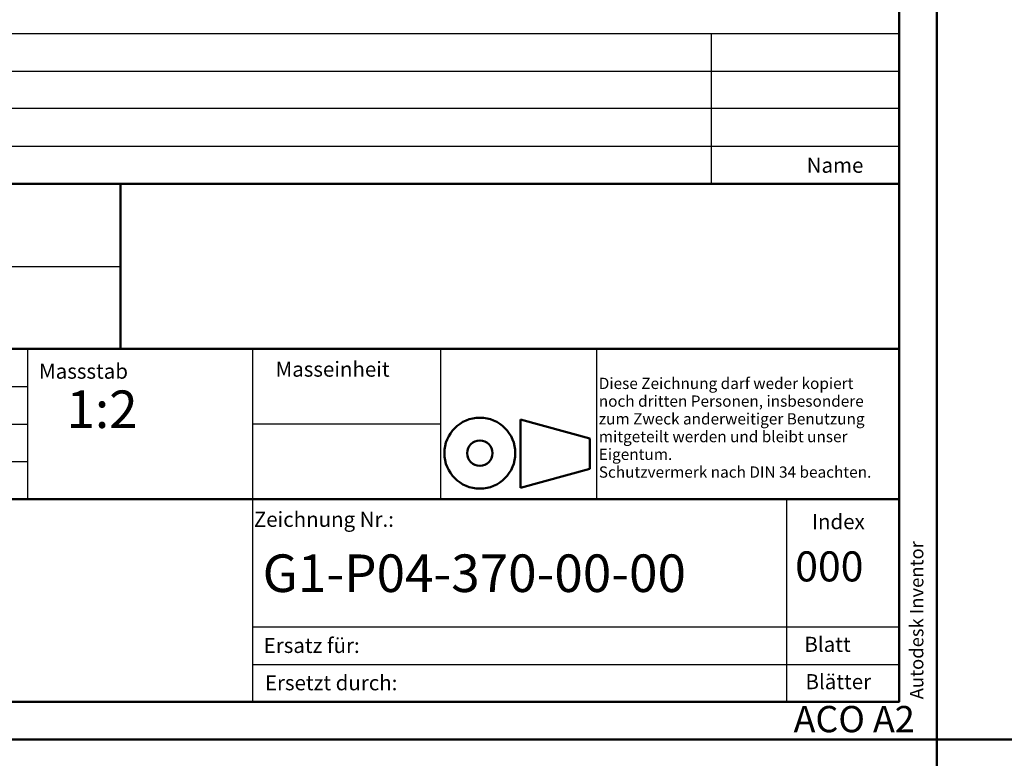
# Model space of a CAD drawing. Extents: x 0 to 2376, y -850 to 840.
# Drawn here: x 944 to 1206, y -5 to 192 of the extents above; entities that cross this region are included whole.
import ezdxf
from ezdxf.enums import TextEntityAlignment as Align

# ---------------------------------------------------------------- set-up
doc = ezdxf.new("R2010")
doc.units = 0
doc.header["$LTSCALE"] = 2
doc.layers.get('0').update_dxf_attribs({"linetype": 'CONTINUOUS'})
for name, color, linetype, lineweight in [('Bemaßungen(DIN)', 7, 'CONTINUOUS', 25), ('Skizziergeometrie(DIN)', 7, 'CONTINUOUS', 50), ('Symbole(DIN)', 7, 'CONTINUOUS', 25)]:
    doc.layers.add(name, color=color, linetype=linetype, lineweight=lineweight)
doc.styles.add('Aktuell-DIN', font='arial.ttf')
doc.styles.add('DIN ACO-2.5', font='arial.ttf')
doc.styles.add('STANDARD-DIN', font='arial.ttf')

# ---------------------------------------------------------------- blocks, each defined once
blk = doc.blocks.new('Ränder a2+')
at = {"layer": 'Skizziergeometrie(DIN)'}
for p, q in [((0, 420), (0, 0)), ((594, 420), (0, 420)), ((594, 0), (594, 420)), ((589, 5), (589, 415)), ((18, 5), (589, 5)), ((0, 0), (594, 0))]:
    blk.add_line(p, q, dxfattribs=at)
at = {"layer": 'Symbole(DIN)', "color": 3, "insert": (574.96, 4.47), "char_height": 3.5, "attachment_point": 1, "style": 'Aktuell-DIN'}
blk.add_mtext('ACO A2', dxfattribs=at)
blk = doc.blocks.new('Schriftfelder ACO Standard')
at = {"layer": 'Bemaßungen(DIN)'}
for p, q in [((269.87, 260.5), (454.87, 260.5)), ((429.87, 260.5), (429.87, 240.5)), ((454.87, 260.5), (454.87, 171.5)), ((269.87, 255.5), (454.87, 255.5)), ((454.87, 250.5), (269.87, 250.5)), ((269.87, 245.5), (454.87, 245.5)), ((269.87, 229.5), (351.24, 229.5)), ((338.87, 218.5), (338.87, 198.5)), ((368.87, 171.5), (368.87, 218.5)), ((393.87, 198.5), (393.87, 218.5)), ((414.61, 218.5), (414.61, 198.5)), ((269.87, 213.5), (338.87, 213.5)), ((269.87, 208.5), (338.87, 208.5)), ((393.87, 208.5), (368.87, 208.5)), ((269.87, 203.5), (338.87, 203.5)), ((439.87, 198.5), (439.87, 181.5)), ((368.87, 181.5), (454.87, 181.5)), ((439.87, 181.5), (439.87, 171.5)), ((368.87, 176.5), (454.87, 176.5)), ((454.87, 171.5), (269.87, 171.5))]:
    blk.add_line(p, q, dxfattribs=at)
at = {"layer": 'Skizziergeometrie(DIN)'}
for p, q in [((269.87, 240.5), (454.87, 240.5)), ((351.24, 229.5), (351.24, 240.5)), ((351.24, 229.5), (351.24, 218.5)), ((269.87, 218.5), (454.87, 218.5)), ((404.49, 200.01), (404.49, 209.09)), ((404.49, 209.09), (413.7, 206.58)), ((413.7, 206.58), (413.7, 202.53)), ((413.7, 202.53), (404.49, 200.01)), ((269.87, 198.5), (454.87, 198.5))]:
    blk.add_line(p, q, dxfattribs=at)
for radius in [4.72, 1.69]:
    blk.add_circle((399.07, 204.63), radius, dxfattribs=at)
at = {"layer": 'Symbole(DIN)', "color": 7, "char_height": 2, "attachment_point": 1, "style": 'STANDARD-DIN'}
for s, insert, width in [('\\fArial|b0|i0;\\H2.0000;Name', (442.57, 243.96), 7.4527), ('\\fArial|b0|i0;\\H2.0000;Massstab', (340.4, 216.54), 11.9573), ('\\fArial|b0|i0;\\H2.0000;Masseinheit', (371.88, 216.81), 14.907), ('\\fArial|b0|i0;\\H2.0000;Zeichnung Nr.:', (368.99, 196.82), 23.9766), ('\\fArial|b0|i0;\\H2.0000;Index', (443.27, 196.51), 6.8338), ('\\fArial|b0|i0;\\H2.0000;Ersatz für:', (370.3, 180.03), 17.3439), ('\\fArial|b0|i0;\\H2.0000;Blatt', (442.27, 180.18), 6.8338), ('\\fArial|b0|i0;\\H2.0000;Ersetzt durch:', (370.46, 175.06), 18.4801), ('\\fArial|b0|i0;\\H2.0000;Blätter', (442.41, 175.21), 8.0732)]:
    blk.add_mtext(s, dxfattribs=dict(at, insert=insert, width=width))
at = {"layer": 'Symbole(DIN)', "color": 7, "insert": (414.9, 214.67), "char_height": 1.4986, "width": 40.6967, "attachment_point": 1, "line_spacing_factor": 0.944221, "style": 'DIN ACO-2.5'}
blk.add_mtext('\\fArial|b0|i0;\\H1.4986;Diese Zeichnung darf weder kopiert \\Pnoch dritten Personen, insbesondere\\Pzum Zweck anderweitiger Benutzung mitgeteilt werden und bleibt unser\\PEigentum.\\PSchutzvermerk nach DIN 34 beachten.', dxfattribs=at)
at = {"layer": 'Symbole(DIN)', "color": 7, "insert": (456.3, 171.86), "char_height": 1.8, "width": 59.9258, "attachment_point": 1, "rotation": 90, "style": 'DIN ACO-2.5'}
blk.add_mtext('\\fArial|b0|i0;\\H1.8000;Autodesk Inventor', dxfattribs=at)
at = {"layer": 'Symbole(DIN)', "color": 7, "style": 'DIN ACO-2.5'}
for tag, height, p in [('F67', 2.5, (435.05, 259.62)), ('F64', 2.5, (270.94, 259.33)), ('F65', 2.5, (289.84, 259.31)), ('F66', 2.5, (310.93, 259.19)), ('F68', 2.5, (270.88, 254.34)), ('F69', 2.5, (289.87, 254.21)), ('F70', 2.5, (310.92, 254.42)), ('F71', 2.5, (435.18, 254.58)), ('F72', 2.5, (270.92, 249.29)), ('F73', 2.5, (289.88, 249.41)), ('F74', 2.5, (310.84, 249.25)), ('F75', 2.5, (435.18, 249.47)), ('F61', 2.5, (270.98, 235.74)), ('F60', 2.5, (310.97, 235.38)), ('F62', 2.5, (270.99, 224.82)), ('F63', 2.5, (310.85, 224.54)), ('F9', 2.5, (289.92, 212.47)), ('F25', 5, (344.05, 212.97)), ('F56', 2.5, (373.97, 212.71)), ('F22', 2.5, (290, 207.34)), ('F21', 2.5, (311.01, 207.17)), ('F54', 2.5, (344.43, 206.49)), ('F53', 2.5, (289.92, 202.44)), ('F52', 2.5, (310.99, 202.45)), ('F55', 2.5, (344.48, 202.56)), ('F1B', 4, (441.04, 191.55)), ('F1', 5, (370.15, 191.14)), ('F13', 3.5, (270.98, 178.09))]:
    blk.add_attdef(tag, text='', height=height, dxfattribs=at).set_placement(p, align=Align.TOP_LEFT)

msp = doc.modelspace()

# ---------------------------------------------------------------- block references
at = {"xscale": 2, "yscale": 2, "zscale": 2}
for p in [(0, 0), (1188, 0), (0, -840)]:
    msp.add_blockref('Ränder a2+', p, dxfattribs=at)
ref = msp.add_blockref('Schriftfelder ACO Standard', (268.253, -333.01), dxfattribs=dict(xscale=2, yscale=2, zscale=2))
ref.add_attrib('F1', 'G1-P04-370-00-00', dxfattribs={"layer": 'Symbole(DIN)', "color": 7, "height": 10, "style": 'DIN ACO-2.5'}).set_placement((1008.562, 49.278), align=Align.TOP_LEFT)
ref.add_attrib('F1B', '000', dxfattribs={"layer": 'Symbole(DIN)', "color": 7, "height": 8, "style": 'DIN ACO-2.5'}).set_placement((1150.337, 50.097), align=Align.TOP_LEFT)
ref.add_attrib('F25', '1:2', dxfattribs={"layer": 'Symbole(DIN)', "color": 7, "height": 10, "style": 'DIN ACO-2.5'}).set_placement((956.356, 92.938), align=Align.TOP_LEFT)

doc.saveas('drawing.dxf')
